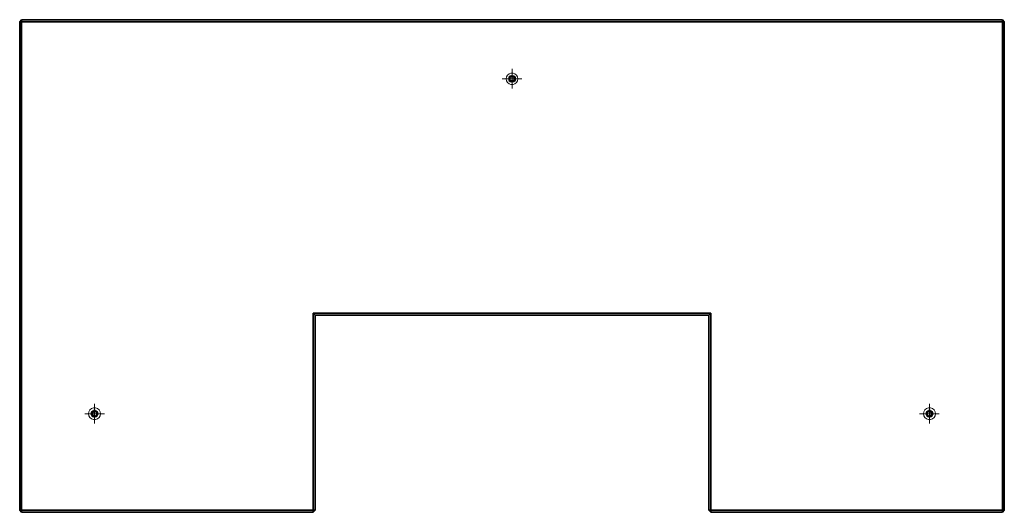
# Model space of a CAD drawing. Units: metres. Extents: x -1.25 to 1.25, y -1.25 to 0.
import ezdxf

# ---------------------------------------------------------------- set-up
doc = ezdxf.new("R2010")
doc.units = ezdxf.units.M
doc.linetypes.add('AUSGEZOGEN', pattern=[0])
doc.linetypes.add('PHANTOM2_S8', pattern=[0.026, 0.01, -0.008, 0, -0.008])
doc.layers.add('Fertigelement', color=7, linetype='AUSGEZOGEN', lineweight=35)
doc.layers.add('Standard', color=7, linetype='AUSGEZOGEN', lineweight=13)

# ---------------------------------------------------------------- blocks, each defined once
blk = doc.blocks.new('TA 0.8-105_ A4_$F1', base_point=(0.0971, 1.5425))
at = {"layer": 'Standard', "color": 94, "linetype": 'AUSGEZOGEN', "lineweight": 13, "transparency": 33554687}
for p, q in [((0.083, 1.5476), (0.0856, 1.5521)), ((0.0856, 1.5521), (0.083, 1.5476)), ((0.0856, 1.5521), (0.0896, 1.5555)), ((0.0896, 1.5555), (0.0856, 1.5521)), ((0.0856, 1.5521), (0.0856, 1.5521)), ((0.0896, 1.5555), (0.0945, 1.5572)), ((0.0945, 1.5572), (0.0896, 1.5555)), ((0.0896, 1.5555), (0.0896, 1.5555)), ((0.0926, 1.5503), (0.0902, 1.5483)), ((0.0902, 1.5483), (0.0926, 1.5503)), ((0.0955, 1.5513), (0.0926, 1.5503)), ((0.0926, 1.5503), (0.0955, 1.5513)), ((0.0926, 1.5503), (0.0926, 1.5503)), ((0.0945, 1.5572), (0.0997, 1.5572)), ((0.0997, 1.5572), (0.0945, 1.5572)), ((0.0945, 1.5572), (0.0945, 1.5572)), ((0.0987, 1.5513), (0.0955, 1.5513)), ((0.0955, 1.5513), (0.0987, 1.5513)), ((0.0955, 1.5513), (0.0955, 1.5513)), ((0.1016, 1.5503), (0.0987, 1.5513)), ((0.0987, 1.5513), (0.1016, 1.5503)), ((0.0987, 1.5513), (0.0987, 1.5513)), ((0.0997, 1.5572), (0.1046, 1.5555)), ((0.1046, 1.5555), (0.0997, 1.5572)), ((0.0997, 1.5572), (0.0997, 1.5572)), ((0.104, 1.5483), (0.1016, 1.5503)), ((0.1016, 1.5503), (0.104, 1.5483)), ((0.1016, 1.5503), (0.1016, 1.5503)), ((0.1046, 1.5555), (0.1086, 1.5521)), ((0.1086, 1.5521), (0.1046, 1.5555)), ((0.1046, 1.5555), (0.1046, 1.5555)), ((0.1086, 1.5521), (0.1112, 1.5476)), ((0.1112, 1.5476), (0.1086, 1.5521)), ((0.1086, 1.5521), (0.1086, 1.5521)), ((0.0821, 1.5425), (0.083, 1.5476)), ((0.083, 1.5476), (0.0821, 1.5425)), ((0.0821, 1.5425), (0.0821, 1.5425)), ((0.083, 1.5373), (0.0821, 1.5425)), ((0.0821, 1.5425), (0.083, 1.5373)), ((0.083, 1.5476), (0.083, 1.5476)), ((0.083, 1.5373), (0.083, 1.5373)), ((0.0856, 1.5328), (0.083, 1.5373)), ((0.083, 1.5373), (0.0856, 1.5328)), ((0.0856, 1.5328), (0.0856, 1.5328)), ((0.0896, 1.5295), (0.0856, 1.5328)), ((0.0856, 1.5328), (0.0896, 1.5295)), ((0.0887, 1.5456), (0.0881, 1.5425)), ((0.0881, 1.5425), (0.0887, 1.5456)), ((0.0881, 1.5425), (0.0887, 1.5394)), ((0.0887, 1.5394), (0.0881, 1.5425)), ((0.0881, 1.5425), (0.0881, 1.5425)), ((0.0902, 1.5483), (0.0887, 1.5456)), ((0.0887, 1.5456), (0.0902, 1.5483)), ((0.0887, 1.5456), (0.0887, 1.5456)), ((0.0887, 1.5394), (0.0902, 1.5367)), ((0.0902, 1.5367), (0.0887, 1.5394)), ((0.0887, 1.5394), (0.0887, 1.5394)), ((0.0896, 1.5295), (0.0896, 1.5295)), ((0.0945, 1.5277), (0.0896, 1.5295)), ((0.0896, 1.5295), (0.0945, 1.5277)), ((0.0905, 1.5449), (0.0901, 1.5425)), ((0.0905, 1.5449), (0.0901, 1.5425)), ((0.0901, 1.5425), (0.0905, 1.5401)), ((0.0901, 1.5425), (0.0901, 1.5425)), ((0.0901, 1.5425), (0.0905, 1.5401)), ((0.0902, 1.5483), (0.0902, 1.5483)), ((0.0902, 1.5367), (0.0926, 1.5347)), ((0.0926, 1.5347), (0.0902, 1.5367)), ((0.0902, 1.5367), (0.0902, 1.5367)), ((0.0917, 1.547), (0.0905, 1.5449)), ((0.0917, 1.547), (0.0905, 1.5449)), ((0.0905, 1.5449), (0.0905, 1.5449)), ((0.0905, 1.5401), (0.0917, 1.538)), ((0.0905, 1.5401), (0.0905, 1.5401)), ((0.0905, 1.5401), (0.0917, 1.538)), ((0.0936, 1.5485), (0.0917, 1.547)), ((0.0936, 1.5485), (0.0917, 1.547)), ((0.0917, 1.547), (0.0917, 1.547)), ((0.0917, 1.538), (0.0936, 1.5364)), ((0.0917, 1.538), (0.0917, 1.538)), ((0.0917, 1.538), (0.0936, 1.5364)), ((0.0921, 1.5425), (0.0924, 1.5442)), ((0.0924, 1.5442), (0.0921, 1.5425)), ((0.0921, 1.5425), (0.0921, 1.5425)), ((0.0924, 1.5408), (0.0921, 1.5425)), ((0.0921, 1.5425), (0.0924, 1.5408)), ((0.0924, 1.5442), (0.0933, 1.5457)), ((0.0933, 1.5457), (0.0924, 1.5442)), ((0.0924, 1.5442), (0.0924, 1.5442)), ((0.0924, 1.5408), (0.0924, 1.5408)), ((0.0933, 1.5393), (0.0924, 1.5408)), ((0.0924, 1.5408), (0.0933, 1.5393)), ((0.0926, 1.5347), (0.0955, 1.5336)), ((0.0955, 1.5336), (0.0926, 1.5347)), ((0.0926, 1.5347), (0.0926, 1.5347)), ((0.0933, 1.5457), (0.0946, 1.5468)), ((0.0946, 1.5468), (0.0933, 1.5457)), ((0.0933, 1.5457), (0.0933, 1.5457)), ((0.0933, 1.5393), (0.0933, 1.5393)), ((0.0946, 1.5381), (0.0933, 1.5393)), ((0.0933, 1.5393), (0.0946, 1.5381)), ((0.0959, 1.5494), (0.0936, 1.5485)), ((0.0959, 1.5494), (0.0936, 1.5485)), ((0.0936, 1.5485), (0.0936, 1.5485)), ((0.0936, 1.5364), (0.0959, 1.5356)), ((0.0936, 1.5364), (0.0936, 1.5364)), ((0.0936, 1.5364), (0.0959, 1.5356)), ((0.0945, 1.5277), (0.0945, 1.5277)), ((0.0997, 1.5277), (0.0945, 1.5277)), ((0.0945, 1.5277), (0.0997, 1.5277)), ((0.0946, 1.5468), (0.0962, 1.5474)), ((0.0962, 1.5474), (0.0946, 1.5468)), ((0.0946, 1.5468), (0.0946, 1.5468)), ((0.0946, 1.5381), (0.0946, 1.5381)), ((0.0962, 1.5376), (0.0946, 1.5381)), ((0.0946, 1.5381), (0.0962, 1.5376)), ((0.0955, 1.5336), (0.0987, 1.5336)), ((0.0987, 1.5336), (0.0955, 1.5336)), ((0.0955, 1.5336), (0.0955, 1.5336)), ((0.0983, 1.5494), (0.0959, 1.5494)), ((0.0983, 1.5494), (0.0959, 1.5494)), ((0.0959, 1.5494), (0.0959, 1.5494)), ((0.0959, 1.5356), (0.0983, 1.5356)), ((0.0959, 1.5356), (0.0959, 1.5356)), ((0.0959, 1.5356), (0.0983, 1.5356)), ((0.0962, 1.5474), (0.098, 1.5474)), ((0.098, 1.5474), (0.0962, 1.5474)), ((0.0962, 1.5474), (0.0962, 1.5474)), ((0.0962, 1.5376), (0.0962, 1.5376)), ((0.098, 1.5376), (0.0962, 1.5376)), ((0.0962, 1.5376), (0.098, 1.5376)), ((0.098, 1.5474), (0.0996, 1.5468)), ((0.0996, 1.5468), (0.098, 1.5474)), ((0.098, 1.5474), (0.098, 1.5474)), ((0.0996, 1.5381), (0.098, 1.5376)), ((0.098, 1.5376), (0.0996, 1.5381)), ((0.098, 1.5376), (0.098, 1.5376)), ((0.1006, 1.5485), (0.0983, 1.5494)), ((0.1006, 1.5485), (0.0983, 1.5494)), ((0.0983, 1.5494), (0.0983, 1.5494)), ((0.0983, 1.5356), (0.1006, 1.5364)), ((0.0983, 1.5356), (0.1006, 1.5364)), ((0.0983, 1.5356), (0.0983, 1.5356)), ((0.0987, 1.5336), (0.1016, 1.5347)), ((0.1016, 1.5347), (0.0987, 1.5336)), ((0.0987, 1.5336), (0.0987, 1.5336)), ((0.0996, 1.5468), (0.1009, 1.5457)), ((0.1009, 1.5457), (0.0996, 1.5468)), ((0.0996, 1.5468), (0.0996, 1.5468)), ((0.1009, 1.5393), (0.0996, 1.5381)), ((0.0996, 1.5381), (0.1009, 1.5393)), ((0.0996, 1.5381), (0.0996, 1.5381)), ((0.1046, 1.5295), (0.0997, 1.5277)), ((0.0997, 1.5277), (0.1046, 1.5295)), ((0.0997, 1.5277), (0.0997, 1.5277)), ((0.1025, 1.547), (0.1006, 1.5485)), ((0.1025, 1.547), (0.1006, 1.5485)), ((0.1006, 1.5485), (0.1006, 1.5485)), ((0.1006, 1.5364), (0.1025, 1.538)), ((0.1006, 1.5364), (0.1025, 1.538)), ((0.1006, 1.5364), (0.1006, 1.5364)), ((0.1009, 1.5457), (0.1018, 1.5442)), ((0.1018, 1.5442), (0.1009, 1.5457)), ((0.1009, 1.5457), (0.1009, 1.5457)), ((0.1018, 1.5408), (0.1009, 1.5393)), ((0.1009, 1.5393), (0.1018, 1.5408)), ((0.1009, 1.5393), (0.1009, 1.5393)), ((0.1016, 1.5347), (0.104, 1.5367)), ((0.104, 1.5367), (0.1016, 1.5347)), ((0.1016, 1.5347), (0.1016, 1.5347)), ((0.1018, 1.5442), (0.1018, 1.5442)), ((0.1018, 1.5442), (0.1021, 1.5425)), ((0.1021, 1.5425), (0.1018, 1.5442)), ((0.1021, 1.5425), (0.1018, 1.5408)), ((0.1018, 1.5408), (0.1021, 1.5425)), ((0.1018, 1.5408), (0.1018, 1.5408)), ((0.1021, 1.5425), (0.1021, 1.5425)), ((0.1037, 1.5449), (0.1025, 1.547)), ((0.1037, 1.5449), (0.1025, 1.547)), ((0.1025, 1.547), (0.1025, 1.547)), ((0.1025, 1.538), (0.1037, 1.5401)), ((0.1025, 1.538), (0.1037, 1.5401)), ((0.1025, 1.538), (0.1025, 1.538)), ((0.1041, 1.5425), (0.1037, 1.5449)), ((0.1041, 1.5425), (0.1037, 1.5449)), ((0.1037, 1.5449), (0.1037, 1.5449)), ((0.1037, 1.5401), (0.1041, 1.5425)), ((0.1037, 1.5401), (0.1041, 1.5425)), ((0.1037, 1.5401), (0.1037, 1.5401)), ((0.1056, 1.5456), (0.104, 1.5483)), ((0.104, 1.5483), (0.1056, 1.5456)), ((0.104, 1.5483), (0.104, 1.5483)), ((0.104, 1.5367), (0.1056, 1.5394)), ((0.1056, 1.5394), (0.104, 1.5367)), ((0.104, 1.5367), (0.104, 1.5367)), ((0.1041, 1.5425), (0.1041, 1.5425)), ((0.1086, 1.5328), (0.1046, 1.5295)), ((0.1046, 1.5295), (0.1086, 1.5328)), ((0.1046, 1.5295), (0.1046, 1.5295)), ((0.1061, 1.5425), (0.1056, 1.5456)), ((0.1056, 1.5456), (0.1061, 1.5425)), ((0.1056, 1.5456), (0.1056, 1.5456)), ((0.1056, 1.5394), (0.1061, 1.5425)), ((0.1061, 1.5425), (0.1056, 1.5394)), ((0.1056, 1.5394), (0.1056, 1.5394)), ((0.1061, 1.5425), (0.1061, 1.5425)), ((0.1112, 1.5373), (0.1086, 1.5328)), ((0.1086, 1.5328), (0.1112, 1.5373)), ((0.1086, 1.5328), (0.1086, 1.5328)), ((0.1112, 1.5476), (0.1121, 1.5425)), ((0.1121, 1.5425), (0.1112, 1.5476)), ((0.1112, 1.5476), (0.1112, 1.5476)), ((0.1121, 1.5425), (0.1112, 1.5373)), ((0.1112, 1.5373), (0.1121, 1.5425)), ((0.1112, 1.5373), (0.1112, 1.5373)), ((0.1121, 1.5425), (0.1121, 1.5425))]:
    blk.add_line(p, q, dxfattribs=at)
at = {"layer": 'Standard', "color": 94, "linetype": 'PHANTOM2_S8', "lineweight": 13, "transparency": 33554687}
for p, q in [((0.0971, 1.5175), (0.0971, 1.5675)), ((0.1221, 1.5425), (0.0721, 1.5425)), ((0.1221, 1.5425), (0.1221, 1.5425)), ((0.0971, 1.5175), (0.0971, 1.5175))]:
    blk.add_line(p, q, dxfattribs=at)
blk = doc.blocks.new('COMPLEXOBJECT_0')
at = {"layer": 'Fertigelement', "color": 7, "linetype": 'AUSGEZOGEN', "lineweight": 35, "transparency": 33554687}
for p, q in [((-1.25, -0.005), (-1.245, 0)), ((-1.245, 0), (-1.25, -0.005)), ((1.245, 0), (-1.245, 0)), ((-1.245, 0), (-1.245, 0)), ((-1.245, 0), (1.245, 0)), ((-1.245, -0.005), (-1.245, 0)), ((-1.245, 0), (-1.245, -0.005)), ((1.245, 0), (1.245, 0)), ((1.245, 0), (1.25, -0.005)), ((1.25, -0.005), (1.245, 0)), ((1.245, -0.005), (1.245, 0)), ((1.245, 0), (1.245, -0.005)), ((-1.25, -1.245), (-1.25, -0.005)), ((-1.25, -0.005), (-1.25, -0.005)), ((-1.25, -0.005), (-1.25, -1.245)), ((-1.245, -0.005), (-1.25, -0.005)), ((-1.25, -0.005), (-1.245, -0.005)), ((-1.245, -1.245), (-1.245, -0.005)), ((-1.245, -0.005), (1.245, -0.005)), ((1.245, -0.005), (-1.245, -0.005)), ((-1.245, -0.005), (-1.245, -1.245)), ((1.245, -0.005), (1.245, -1.245)), ((1.245, -1.245), (1.245, -0.005)), ((1.245, -0.005), (1.25, -0.005)), ((1.25, -0.005), (1.245, -0.005)), ((1.25, -0.005), (1.25, -0.005)), ((1.25, -0.005), (1.25, -1.245)), ((1.25, -1.245), (1.25, -0.005)), ((-0.505, -0.745), (-0.505, -1.245)), ((0.505, -0.745), (-0.505, -0.745)), ((-0.505, -1.245), (-0.505, -0.745)), ((-0.505, -0.745), (0.505, -0.745)), ((-0.5, -0.75), (-0.505, -0.745)), ((-0.505, -0.745), (-0.5, -0.75)), ((-0.5, -0.75), (0.5, -0.75)), ((0.5, -0.75), (-0.5, -0.75)), ((-0.5, -0.75), (-0.5, -0.75)), ((-0.5, -0.75), (-0.5, -1.245)), ((-0.5, -1.245), (-0.5, -0.75)), ((0.5, -0.75), (0.505, -0.745)), ((0.505, -0.745), (0.5, -0.75)), ((0.5, -0.75), (0.5, -0.75)), ((0.5, -1.245), (0.5, -0.75)), ((0.5, -0.75), (0.5, -1.245)), ((0.505, -1.245), (0.505, -0.745)), ((0.505, -0.745), (0.505, -1.245)), ((-1.25, -1.245), (-1.25, -1.245)), ((-1.245, -1.245), (-1.25, -1.245)), ((-1.25, -1.245), (-1.245, -1.245)), ((-1.245, -1.25), (-1.25, -1.245)), ((-1.25, -1.245), (-1.245, -1.25)), ((-0.505, -1.245), (-1.245, -1.245)), ((-1.245, -1.245), (-0.505, -1.245)), ((-1.245, -1.245), (-1.245, -1.25)), ((-1.245, -1.25), (-1.245, -1.245)), ((-1.245, -1.25), (-1.245, -1.25)), ((-1.245, -1.25), (-0.505, -1.25)), ((-0.505, -1.25), (-1.245, -1.25)), ((-0.505, -1.245), (-0.505, -1.25)), ((-0.5, -1.245), (-0.505, -1.245)), ((-0.505, -1.245), (-0.5, -1.245)), ((-0.505, -1.25), (-0.505, -1.245)), ((-0.5, -1.245), (-0.505, -1.25)), ((-0.505, -1.25), (-0.5, -1.245)), ((-0.505, -1.25), (-0.505, -1.25)), ((-0.5, -1.245), (-0.5, -1.245)), ((0.5, -1.245), (0.5, -1.245)), ((0.5, -1.245), (0.505, -1.25)), ((0.505, -1.25), (0.5, -1.245)), ((0.5, -1.245), (0.505, -1.245)), ((0.505, -1.245), (0.5, -1.245)), ((1.245, -1.245), (0.505, -1.245)), ((0.505, -1.245), (1.245, -1.245)), ((0.505, -1.25), (0.505, -1.245)), ((0.505, -1.245), (0.505, -1.25)), ((1.245, -1.25), (0.505, -1.25)), ((0.505, -1.25), (0.505, -1.25)), ((0.505, -1.25), (1.245, -1.25)), ((1.25, -1.245), (1.245, -1.25)), ((1.245, -1.25), (1.25, -1.245)), ((1.245, -1.245), (1.25, -1.245)), ((1.245, -1.25), (1.245, -1.245)), ((1.245, -1.245), (1.245, -1.25)), ((1.25, -1.245), (1.245, -1.245)), ((1.245, -1.25), (1.245, -1.25)), ((1.25, -1.245), (1.25, -1.245))]:
    blk.add_line(p, q, dxfattribs=at)

msp = doc.modelspace()

# ---------------------------------------------------------------- block references
at = {"layer": 'Fertigelement', "transparency": 33554687}
for p in [(0, -0.15, 0.2), (1.06, -1, 0.2)]:
    msp.add_blockref('TA 0.8-105_ A4_$F1', p, dxfattribs=at)
at = {"layer": 'Fertigelement', "transparency": 33554687, "xscale": -1}
msp.add_blockref('TA 0.8-105_ A4_$F1', (-1.06, -1, 0.2), dxfattribs=at)
at = {"layer": 'Standard', "color": 7, "linetype": 'AUSGEZOGEN', "lineweight": 13, "transparency": 33554687}
msp.add_blockref('COMPLEXOBJECT_0', (0, 0), dxfattribs=at)

doc.saveas('drawing.dxf')
